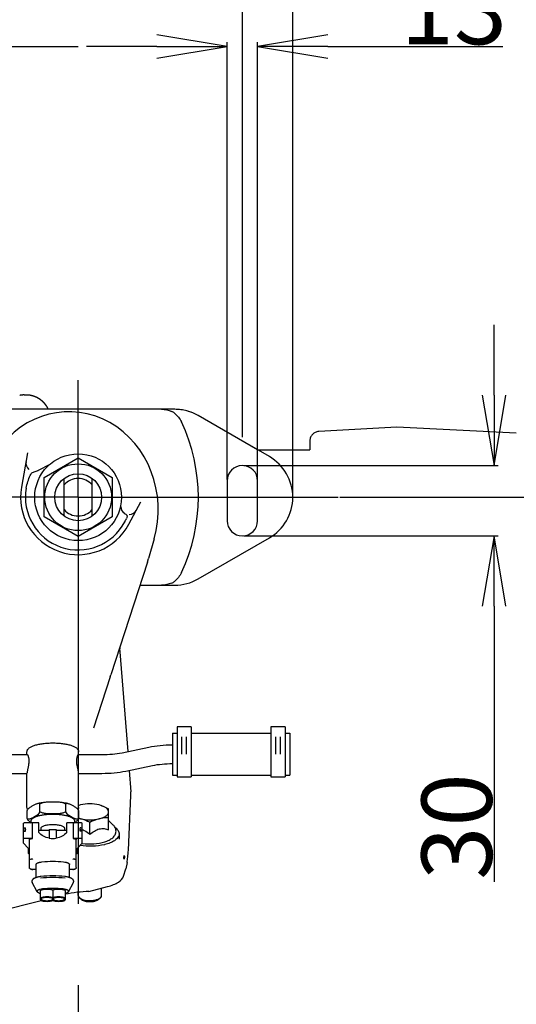
# Model space of a CAD drawing. Units: millimetres. Extents: x 10 to 821, y -6 to 569.
# Drawn here: x 329 to 350, y 463 to 505 of the extents above; entities that cross this region are included whole.
import ezdxf

# ---------------------------------------------------------------- set-up
doc = ezdxf.new("R2010")
doc.units = ezdxf.units.MM
doc.header["$LTSCALE"] = 46.255
doc.linetypes.add('CENTER', pattern=[0.6, 0.375, -0.075, 0.075, -0.075])
doc.linetypes.add('PHANTOM', pattern=[0.8, 0.45, -0.05, 0.1, -0.05, 0.1, -0.05])
doc.layers.get('0').update_dxf_attribs({"linetype": 'CONTINUOUS'})
doc.layers.add('ALL_AXIS', color=7, linetype='CONTINUOUS')
doc.layers.add('TV', color=7, linetype='CONTINUOUS')
doc.styles.get("Standard").update_dxf_attribs({"font": 'txt', "width": 0.8})

msp = doc.modelspace()

# ---------------------------------------------------------------- linework, layer by layer
at = {"color": 7, "linetype": 'Continuous'}
for p, q in [((340.821, 484.852), (340.821, 524.199)), ((338.671, 487.352), (338.671, 514.199)), ((328.671, 504.019), (331.671, 504.019)), ((335.021, 504.019), (332.021, 504.019)), ((338.021, 485.552), (338.021, 504.199)), ((339.321, 485.552), (339.321, 504.199)), ((342.321, 504.019), (349.768, 504.019)), ((349.399, 489.14), (349.399, 492.14)), ((335.79, 488.54), (327.553, 488.54)), ((339.821, 486.522), (336.79, 488.272)), ((329.518, 486.683), (329.259, 485.214)), ((330.221, 485.627), (331.671, 486.464)), ((331.671, 486.464), (333.121, 485.627)), ((329.958, 485.929), (329.973, 485.936)), ((330.458, 486.183), (329.973, 485.936)), ((338.734, 486.14), (349.579, 486.14)), ((330.221, 483.952), (330.221, 485.627)), ((331.071, 483.99), (331.071, 485.59)), ((332.271, 483.99), (332.271, 485.59)), ((333.121, 485.627), (333.121, 483.952)), ((338.021, 485.49), (338.021, 483.79)), ((339.321, 483.79), (339.321, 485.49)), ((342.819, 484.789), (380.102, 484.789)), ((342.819, 484.789), (370.819, 484.789)), ((333.489, 484.384), (333.486, 484.431)), ((333.835, 483.638), (334.344, 484.596)), ((331.671, 483.115), (330.221, 483.952)), ((333.121, 483.952), (331.671, 483.115)), ((334.911, 483.011), (334.675, 482.176)), ((336.79, 481.308), (339.821, 483.058)), ((338.734, 483.14), (349.579, 483.14)), ((334.628, 482.023), (334.675, 482.176)), ((334.675, 482.177), (334.675, 482.176)), ((334.628, 482.023), (333.066, 477.211)), ((334.309, 481.04), (335.79, 481.04)), ((349.399, 480.14), (349.399, 468.38)), ((333.444, 478.198), (333.783, 473.945)), ((333.041, 477.135), (332.319, 474.944)), ((333.041, 477.135), (333.066, 477.211)), ((336.491, 474.99), (335.891, 474.99)), ((335.891, 474.99), (335.891, 472.87)), ((336.491, 474.99), (336.491, 472.87)), ((340.491, 474.99), (339.891, 474.99)), ((339.891, 474.99), (339.891, 472.87)), ((340.491, 474.99), (340.491, 472.87)), ((335.691, 474.73), (335.891, 474.73)), ((335.691, 474.73), (335.691, 472.93)), ((336.091, 473.83), (336.091, 474.57)), ((336.291, 473.83), (336.291, 474.57)), ((336.491, 474.73), (339.891, 474.73)), ((340.091, 473.83), (340.091, 474.57)), ((340.291, 473.83), (340.291, 474.57)), ((340.491, 474.73), (340.691, 474.73)), ((340.691, 474.73), (340.691, 472.93)), ((328.511, 473.813), (329.509, 473.813)), ((329.491, 473.813), (329.491, 473.936)), ((331.674, 473.813), (332.686, 473.813)), ((331.691, 473.813), (331.691, 473.936)), ((333.541, 473.894), (334.678, 474.131)), ((333.705, 473.111), (334.842, 473.348)), ((328.511, 473.013), (329.491, 473.013)), ((329.491, 471.558), (329.491, 473.025)), ((331.691, 471.558), (331.691, 473.025)), ((331.691, 473.013), (332.686, 473.013)), ((333.847, 473.141), (333.92, 472.222)), ((335.691, 472.93), (335.891, 472.93)), ((336.491, 472.93), (339.891, 472.93)), ((340.491, 472.93), (340.691, 472.93)), ((335.891, 472.87), (336.491, 472.87)), ((339.891, 472.87), (340.491, 472.87)), ((333.811, 469.732), (333.922, 472.07)), ((330.043, 471.376), (330.043, 471.709)), ((331.14, 471.376), (331.14, 471.709)), ((331.771, 471.664), (331.7, 471.644)), ((332.643, 471.644), (332.571, 471.664)), ((329.495, 471.083), (329.495, 471.416)), ((331.688, 471.416), (331.688, 471.083)), ((332.971, 470.606), (332.971, 471.501)), ((329.341, 470.029), (329.341, 470.882)), ((329.724, 470.897), (329.391, 470.897)), ((329.666, 470.897), (329.666, 470.988)), ((329.724, 470.231), (329.724, 470.897)), ((329.991, 470.897), (329.741, 470.897)), ((329.991, 470.489), (329.991, 470.897)), ((331.441, 470.897), (331.191, 470.897)), ((331.191, 470.489), (331.191, 470.897)), ((331.791, 470.897), (331.459, 470.897)), ((331.459, 470.897), (331.459, 470.231)), ((331.516, 470.988), (331.516, 470.897)), ((331.69, 471.095), (331.688, 471.095)), ((331.841, 470.029), (331.841, 470.882)), ((332.171, 470.411), (332.171, 470.916)), ((333.168, 470.809), (332.972, 471.003)), ((329.391, 470.683), (329.432, 470.683)), ((329.391, 470.545), (329.432, 470.545)), ((329.432, 470.545), (329.432, 470.683)), ((330.441, 470.573), (329.991, 470.573)), ((330.091, 470.573), (330.091, 470.679)), ((330.441, 470.622), (330.741, 470.622)), ((330.441, 470.622), (330.441, 470.245)), ((330.741, 470.622), (330.741, 470.245)), ((331.191, 470.573), (330.741, 470.573)), ((331.091, 470.679), (331.091, 470.573)), ((331.791, 470.683), (331.751, 470.683)), ((331.751, 470.545), (331.751, 470.683)), ((331.791, 470.545), (331.751, 470.545)), ((333.421, 470.428), (333.421, 470.209)), ((329.341, 470.029), (329.541, 469.816)), ((329.724, 470.231), (329.391, 470.231)), ((329.591, 468.994), (329.591, 470.185)), ((331.791, 470.231), (331.459, 470.231)), ((331.591, 468.994), (331.591, 470.185)), ((331.641, 469.816), (331.841, 470.029)), ((331.837, 470.025), (331.84, 470.024)), ((332.808, 469.975), (332.788, 469.97)), ((333.421, 470.208), (333.421, 470.208)), ((329.541, 469.816), (329.541, 469.615)), ((331.641, 469.615), (331.641, 469.816)), ((329.876, 468.567), (329.876, 469.122)), ((331.306, 468.567), (331.306, 469.122)), ((333.754, 469.205), (333.698, 468.938)), ((329.876, 468.913), (329.741, 468.913)), ((331.441, 468.913), (331.306, 468.913)), ((333.611, 468.633), (333.698, 468.938)), ((329.703, 468.429), (329.701, 468.418)), ((329.701, 468.418), (329.701, 468.407)), ((329.701, 468.407), (329.702, 468.396)), ((329.702, 468.396), (329.704, 468.385)), ((329.706, 468.44), (329.703, 468.429)), ((329.704, 468.385), (329.707, 468.375)), ((329.71, 468.451), (329.706, 468.44)), ((329.707, 468.375), (329.711, 468.364)), ((329.715, 468.462), (329.71, 468.451)), ((329.711, 468.364), (329.714, 468.358)), ((329.929, 467.963), (329.714, 468.358)), ((329.722, 468.472), (329.715, 468.462)), ((329.73, 468.482), (329.722, 468.472)), ((329.739, 468.492), (329.73, 468.482)), ((329.749, 468.502), (329.739, 468.492)), ((329.761, 468.512), (329.749, 468.502)), ((329.775, 468.521), (329.761, 468.512)), ((329.79, 468.53), (329.775, 468.521)), ((329.806, 468.539), (329.79, 468.53)), ((329.824, 468.547), (329.806, 468.539)), ((329.843, 468.555), (329.824, 468.547)), ((329.863, 468.563), (329.843, 468.555)), ((329.884, 468.57), (329.863, 468.563)), ((329.906, 468.576), (329.884, 468.57)), ((329.928, 468.583), (329.906, 468.576)), ((329.952, 468.588), (329.928, 468.583)), ((329.976, 468.594), (329.952, 468.588)), ((330.001, 468.598), (329.976, 468.594)), ((330.027, 468.603), (330.001, 468.598)), ((330.053, 468.607), (330.027, 468.603)), ((330.077, 468.61), (330.053, 468.607)), ((331.13, 468.607), (331.106, 468.61)), ((331.156, 468.603), (331.13, 468.607)), ((331.182, 468.598), (331.156, 468.603)), ((331.207, 468.593), (331.182, 468.598)), ((331.231, 468.588), (331.207, 468.593)), ((331.255, 468.583), (331.231, 468.588)), ((331.254, 467.963), (331.469, 468.358)), ((331.277, 468.576), (331.255, 468.583)), ((331.299, 468.57), (331.277, 468.576)), ((331.32, 468.563), (331.299, 468.57)), ((331.34, 468.555), (331.32, 468.563)), ((331.359, 468.547), (331.34, 468.555)), ((331.377, 468.539), (331.359, 468.547)), ((331.393, 468.53), (331.377, 468.539)), ((331.408, 468.521), (331.393, 468.53)), ((331.422, 468.512), (331.408, 468.521)), ((331.434, 468.502), (331.422, 468.512)), ((331.444, 468.492), (331.434, 468.502)), ((331.453, 468.482), (331.444, 468.492)), ((331.461, 468.472), (331.453, 468.482)), ((331.468, 468.462), (331.461, 468.472)), ((331.473, 468.451), (331.468, 468.462)), ((331.469, 468.358), (331.472, 468.364)), ((331.472, 468.364), (331.476, 468.375)), ((331.477, 468.44), (331.473, 468.451)), ((331.476, 468.375), (331.479, 468.385)), ((331.48, 468.429), (331.477, 468.44)), ((331.479, 468.385), (331.481, 468.396)), ((331.482, 468.418), (331.48, 468.429)), ((331.481, 468.396), (331.482, 468.407)), ((331.482, 468.407), (331.482, 468.418)), ((330.066, 467.617), (330.066, 468.012)), ((330.591, 468.038), (330.591, 467.705)), ((331.116, 468.012), (331.116, 467.617)), ((331.671, 467.8), (331.671, 467.943)), ((332.133, 467.98), (332.923, 468.182)), ((332.671, 467.8), (332.671, 468.118)), ((318.337, 464.582), (330.09, 467.592)), ((330.116, 467.679), (330.116, 467.617)), ((330.566, 467.679), (330.566, 467.617)), ((330.616, 467.679), (330.616, 467.617)), ((331.066, 467.679), (331.066, 467.617)), ((331.818, 467.63), (331.729, 467.701)), ((332.525, 467.63), (332.614, 467.701))]:
    msp.add_line(p, q, dxfattribs=at)
at = {"color": 0, "linetype": 'ByBlock'}
for p, q in [((338.021, 504.019), (335.021, 504.519)), ((342.321, 504.519), (339.321, 504.019)), ((335.021, 503.519), (338.021, 504.019)), ((335.021, 504.019), (338.021, 504.019)), ((339.321, 504.019), (342.321, 503.519)), ((342.321, 504.019), (339.321, 504.019)), ((348.899, 489.14), (349.399, 486.14)), ((349.399, 486.14), (349.899, 489.14)), ((349.399, 489.14), (349.399, 486.14)), ((349.399, 483.14), (348.899, 480.14)), ((349.899, 480.14), (349.399, 483.14)), ((349.399, 480.14), (349.399, 483.14))]:
    msp.add_line(p, q, dxfattribs=at)
at = {"color": 7, "linetype": 'Continuous'}
for radius in [1.85, 1.425, 1]:
    msp.add_circle((331.671, 484.79), radius, dxfattribs=at)
for centre, radius, start, end in [((335.454, 487.978), 0.515, 51.0862, 66.5991), ((335.79, 486.54), 2, 60, 90), ((329.295, 484.79), 7.5, 334.6352, 25.3648), ((338.821, 484.79), 2, 300, 60), ((329.796, 486.246), 0.35, 170, 230.8434), ((338.671, 485.49), 0.65, 0, 180), ((331.671, 484.79), 0.8, 41.4096, 138.5904), ((331.671, 484.789), 2.45, 170, 332), ((331.671, 484.789), 2.247, 170, 332), ((331.671, 484.79), 0.8, 221.4096, 318.5904), ((333.845, 484.403), 0.356, 183, 229.5237), ((333.845, 484.403), 0.35, 271.1566, 332), ((331.786, 484.728), 2.118, 332.0021, 336.5364), ((338.671, 483.79), 0.65, 180, 360), ((335.79, 483.04), 2, 270, 300), ((335.454, 481.601), 0.515, 293.4009, 308.9138), ((332.092, 470.362), 1.341, 107.1521, 107.3973), ((332.031, 470.569), 1.125, 107.2987, 107.6054), ((332.035, 470.556), 1.138, 107.1464, 107.299), ((332.308, 470.556), 1.138, 72.7009, 72.8536), ((329.741, 470.415), 0.483, 89.997, 92.0506), ((331.442, 470.415), 0.482, 87.9492, 90.0032), ((332.06, 472.267), 1.224, 252.3022, 256.3511), ((331.479, 469.882), 1.232, 76.2811, 80.1403), ((333.198, 470.43), 0.223, 358.1363, 0.53), ((330.591, 471.072), 0.84, 259.7168, 280.2832)]:
    msp.add_arc(centre, radius, start, end, dxfattribs=at)
for centre, major_axis, start_param, end_param in [((331.257, 484.235), (0.145, 4.2), -1.835182, 0.954274), ((334.435, 478.3), (0.038, 1.091), 1.529415, 1.69572), ((332.93, 472.12), (0.038, 1.091), -1.585499, -1.445873)]:
    msp.add_ellipse(centre, major_axis=major_axis, ratio=0.910645, start_param=start_param, end_param=end_param, dxfattribs=at)
msp.add_ellipse((333.632, 469.431), major_axis=(0.0038, 0.075), ratio=0.108259, dxfattribs=at)
for points in [[(335.223, 488.54), (335.371, 488.54), (335.522, 488.509), (335.658, 488.45)], [(335.777, 488.378), (335.901, 488.278), (336.004, 488.146), (336.072, 488.002)], [(329.459, 485.179), (329.492, 485.366), (329.551, 485.551), (329.632, 485.723)], [(329.632, 485.723), (329.644, 485.749), (329.657, 485.774), (329.674, 485.797)], [(336.072, 481.577), (336.004, 481.433), (335.901, 481.301), (335.777, 481.201)], [(335.658, 481.129), (335.522, 481.07), (335.371, 481.04), (335.223, 481.04)], [(332.571, 471.664), (332.441, 471.695), (332.171, 471.722), (331.902, 471.695), (331.771, 471.664)], [(331.771, 471.078), (331.902, 471.046), (332.171, 471.019), (332.441, 471.046), (332.571, 471.078)], [(333.286, 470.551), (333.286, 470.579), (333.282, 470.608), (333.275, 470.635)], [(333.421, 470.422), (333.421, 470.404), (333.418, 470.385), (333.413, 470.367)], [(330.129, 469.237), (330.283, 469.256), (330.591, 469.273), (330.9, 469.256), (331.054, 469.237)], [(330.067, 468.551), (330.241, 468.573), (330.591, 468.592), (330.942, 468.573), (331.116, 468.551)], [(331.036, 468.082), (330.889, 468.1), (330.591, 468.117), (330.294, 468.1), (330.147, 468.082)]]:
    msp.add_open_spline(points, degree=3, dxfattribs=at)
for points, knots in [([(329.674, 485.797), (329.689, 485.818), (329.725, 485.854), (329.8, 485.878), (329.879, 485.895), (329.932, 485.915), (329.958, 485.929)], [0, 0, 0, 0, 0.234403, 0.465774, 0.725733, 1, 1, 1, 1]), ([(333.613, 484.132), (333.621, 484.125), (333.65, 484.102), (333.681, 484.081), (333.703, 484.064)], [0, 0, 0, 0, 0.261715, 1, 1, 1, 1]), ([(333.703, 484.064), (333.715, 484.054), (333.741, 484.037), (333.763, 483.991), (333.75, 483.938), (333.736, 483.903), (333.728, 483.885)], [0, 0, 0, 0, 0.24008, 0.445514, 0.698849, 1, 1, 1, 1]), ([(329.491, 473.936), (329.491, 473.951), (329.496, 473.983), (329.517, 474.026), (329.548, 474.065), (329.605, 474.114), (329.699, 474.166), (329.835, 474.216), (329.999, 474.257), (330.184, 474.288), (330.384, 474.306), (330.591, 474.313), (330.799, 474.306), (330.999, 474.288), (331.184, 474.257), (331.348, 474.216), (331.484, 474.166), (331.578, 474.114), (331.635, 474.065), (331.666, 474.026), (331.687, 473.983), (331.691, 473.951), (331.691, 473.936)], [0, 0, 0, 0, 0.018723, 0.037733, 0.057589, 0.078959, 0.1281, 0.187182, 0.255846, 0.332487, 0.414782, 0.5, 0.585218, 0.667513, 0.744154, 0.812818, 0.8719, 0.921041, 0.942411, 0.962267, 0.981277, 1, 1, 1, 1]), ([(334.678, 474.131), (334.84, 474.165), (335.177, 474.214), (335.517, 474.23), (335.691, 474.23)], [0, 0, 0, 0, 0.485848, 1, 1, 1, 1]), ([(329.499, 473.82), (329.5, 473.82), (329.504, 473.819), (329.512, 473.811), (329.523, 473.792), (329.536, 473.762), (329.549, 473.721), (329.56, 473.67), (329.571, 473.588), (329.571, 473.474), (329.553, 473.336), (329.53, 473.225), (329.512, 473.146), (329.501, 473.097), (329.494, 473.058), (329.491, 473.035), (329.491, 473.025)], [0, 0, 0, 0, 0.005752, 0.014423, 0.041864, 0.082603, 0.135581, 0.199514, 0.272897, 0.439849, 0.61669, 0.781941, 0.85399, 0.915777, 0.965043, 1, 1, 1, 1]), ([(329.493, 473.813), (329.493, 473.815), (329.494, 473.818), (329.497, 473.82), (329.499, 473.82)], [0, 0, 0, 0, 0.595586, 1, 1, 1, 1]), ([(331.691, 473.025), (331.691, 473.035), (331.689, 473.058), (331.682, 473.097), (331.671, 473.146), (331.653, 473.225), (331.63, 473.336), (331.612, 473.474), (331.612, 473.588), (331.623, 473.67), (331.634, 473.721), (331.647, 473.762), (331.66, 473.792), (331.671, 473.811), (331.679, 473.819), (331.683, 473.82), (331.684, 473.82)], [0, 0, 0, 0, 0.034957, 0.084223, 0.14601, 0.218059, 0.38331, 0.560151, 0.727103, 0.800486, 0.864419, 0.917397, 0.958136, 0.985577, 0.994248, 1, 1, 1, 1]), ([(331.684, 473.82), (331.686, 473.82), (331.689, 473.818), (331.69, 473.815), (331.69, 473.813)], [0, 0, 0, 0, 0.404414, 1, 1, 1, 1]), ([(332.686, 473.813), (332.835, 473.813), (333.122, 473.826), (333.407, 473.866), (333.541, 473.894)], [0, 0, 0, 0, 0.520416, 1, 1, 1, 1]), ([(334.842, 473.348), (334.975, 473.376), (335.258, 473.416), (335.543, 473.43), (335.691, 473.43)], [0, 0, 0, 0, 0.479578, 1, 1, 1, 1]), ([(332.686, 473.013), (332.862, 473.013), (333.203, 473.029), (333.542, 473.077), (333.705, 473.111)], [0, 0, 0, 0, 0.514152, 1, 1, 1, 1]), ([(329.495, 471.416), (329.507, 471.443), (329.537, 471.491), (329.609, 471.562), (329.687, 471.611), (329.763, 471.653), (329.819, 471.682), (329.874, 471.709), (329.911, 471.723), (329.93, 471.729)], [0, 0, 0, 0, 0.165975, 0.305572, 0.549871, 0.665923, 0.780426, 0.892605, 1, 1, 1, 1]), ([(329.93, 471.729), (329.991, 471.745), (330.12, 471.772), (330.251, 471.788), (330.319, 471.794)], [0, 0, 0, 0, 0.47852, 1, 1, 1, 1]), ([(329.93, 471.729), (329.94, 471.731), (329.96, 471.735), (329.99, 471.737), (330.019, 471.73), (330.036, 471.717), (330.043, 471.709)], [0, 0, 0, 0, 0.254093, 0.49819, 0.739096, 1, 1, 1, 1]), ([(330.043, 471.709), (330.062, 471.725), (330.104, 471.749), (330.197, 471.78), (330.27, 471.79), (330.319, 471.794)], [0, 0, 0, 0, 0.247547, 0.497679, 1, 1, 1, 1]), ([(330.319, 471.794), (330.364, 471.798), (330.455, 471.802), (330.591, 471.803), (330.728, 471.802), (330.819, 471.798), (330.864, 471.794)], [0, 0, 0, 0, 0.249965, 0.5, 0.750035, 1, 1, 1, 1]), ([(330.864, 471.794), (330.932, 471.788), (331.063, 471.772), (331.192, 471.745), (331.253, 471.729)], [0, 0, 0, 0, 0.52148, 1, 1, 1, 1]), ([(330.864, 471.794), (330.913, 471.79), (330.986, 471.78), (331.079, 471.749), (331.121, 471.725), (331.14, 471.709)], [0, 0, 0, 0, 0.502321, 0.752453, 1, 1, 1, 1]), ([(331.14, 471.709), (331.147, 471.717), (331.164, 471.73), (331.193, 471.737), (331.223, 471.735), (331.243, 471.731), (331.253, 471.729)], [0, 0, 0, 0, 0.260905, 0.501811, 0.745908, 1, 1, 1, 1]), ([(331.253, 471.729), (331.272, 471.723), (331.309, 471.709), (331.364, 471.682), (331.42, 471.653), (331.496, 471.611), (331.574, 471.562), (331.646, 471.491), (331.676, 471.443), (331.688, 471.416)], [0, 0, 0, 0, 0.107394, 0.219574, 0.334077, 0.450129, 0.694427, 0.834025, 1, 1, 1, 1]), ([(332.646, 471.643), (332.674, 471.634), (332.786, 471.596), (332.893, 471.544), (332.971, 471.501)], [0, 0, 0, 0, 0.24547, 1, 1, 1, 1]), ([(332.971, 471.371), (332.971, 471.398), (332.953, 471.458), (332.882, 471.532), (332.777, 471.596), (332.693, 471.628), (332.646, 471.643)], [0, 0, 0, 0, 0.181456, 0.400137, 0.672921, 1, 1, 1, 1]), ([(329.522, 471.465), (329.512, 471.479), (329.497, 471.508), (329.491, 471.542), (329.491, 471.558)], [0, 0, 0, 0, 0.504558, 1, 1, 1, 1]), ([(330.043, 471.376), (330.027, 471.342), (329.988, 471.284), (329.914, 471.221), (329.841, 471.175), (329.769, 471.136), (329.699, 471.099), (329.64, 471.073), (329.593, 471.059), (329.558, 471.055), (329.523, 471.06), (329.502, 471.074), (329.495, 471.083)], [0, 0, 0, 0, 0.168854, 0.307651, 0.433643, 0.555006, 0.674182, 0.789149, 0.843657, 0.895599, 0.945968, 1, 1, 1, 1]), ([(329.666, 470.988), (329.666, 470.997), (329.67, 471.017), (329.684, 471.045), (329.707, 471.073), (329.751, 471.11), (329.829, 471.152), (329.944, 471.194), (330.083, 471.229), (330.241, 471.254), (330.413, 471.27), (330.591, 471.275), (330.77, 471.27), (330.942, 471.254), (331.1, 471.229), (331.239, 471.194), (331.354, 471.152), (331.432, 471.11), (331.476, 471.073), (331.499, 471.045), (331.513, 471.017), (331.516, 470.997), (331.516, 470.988)], [0, 0, 0, 0, 0.013936, 0.029056, 0.046264, 0.066115, 0.114621, 0.175008, 0.246051, 0.325681, 0.411303, 0.5, 0.588697, 0.674319, 0.753949, 0.824992, 0.885379, 0.933885, 0.953736, 0.970944, 0.986064, 1, 1, 1, 1]), ([(331.14, 471.376), (331.122, 471.361), (331.081, 471.338), (330.992, 471.307), (330.875, 471.29), (330.733, 471.283), (330.591, 471.282), (330.45, 471.283), (330.308, 471.29), (330.191, 471.307), (330.102, 471.338), (330.061, 471.361), (330.043, 471.376)], [0, 0, 0, 0, 0.061672, 0.123973, 0.249099, 0.374528, 0.5, 0.625472, 0.750901, 0.876027, 0.938328, 1, 1, 1, 1]), ([(331.688, 471.083), (331.68, 471.074), (331.66, 471.06), (331.625, 471.055), (331.59, 471.059), (331.543, 471.073), (331.484, 471.099), (331.414, 471.136), (331.342, 471.175), (331.269, 471.221), (331.195, 471.284), (331.156, 471.342), (331.14, 471.376)], [0, 0, 0, 0, 0.054032, 0.104401, 0.156343, 0.210851, 0.325818, 0.444994, 0.566357, 0.692349, 0.831146, 1, 1, 1, 1]), ([(331.691, 471.558), (331.691, 471.542), (331.686, 471.508), (331.67, 471.479), (331.661, 471.465)], [0, 0, 0, 0, 0.495443, 1, 1, 1, 1]), ([(332.571, 471.078), (332.628, 471.092), (332.73, 471.123), (332.859, 471.191), (332.947, 471.271), (332.971, 471.34), (332.971, 471.371)], [0, 0, 0, 0, 0.331674, 0.608056, 0.825474, 1, 1, 1, 1]), ([(329.391, 470.897), (329.38, 470.897), (329.363, 470.895), (329.346, 470.89), (329.341, 470.884), (329.341, 470.882)], [0, 0, 0, 0, 0.652616, 0.871257, 1, 1, 1, 1]), ([(329.495, 471.083), (329.514, 471.04), (329.566, 470.971), (329.635, 470.921), (329.666, 470.901)], [0, 0, 0, 0, 0.552956, 1, 1, 1, 1]), ([(330.091, 470.679), (330.091, 470.689), (330.1, 470.713), (330.132, 470.742), (330.179, 470.768), (330.241, 470.79), (330.317, 470.809), (330.402, 470.823), (330.495, 470.831), (330.591, 470.834), (330.688, 470.831), (330.781, 470.823), (330.866, 470.809), (330.942, 470.79), (331.004, 470.768), (331.051, 470.742), (331.083, 470.713), (331.091, 470.689), (331.091, 470.679)], [0, 0, 0, 0, 0.028778, 0.065725, 0.114274, 0.174716, 0.245823, 0.325525, 0.411224, 0.5, 0.588776, 0.674475, 0.754177, 0.825284, 0.885726, 0.934275, 0.971222, 1, 1, 1, 1]), ([(331.516, 470.901), (331.548, 470.921), (331.617, 470.971), (331.669, 471.04), (331.688, 471.083)], [0, 0, 0, 0, 0.447044, 1, 1, 1, 1]), ([(332.171, 470.916), (332.139, 470.933), (332.011, 471), (331.876, 471.053), (331.771, 471.078)], [0, 0, 0, 0, 0.255769, 1, 1, 1, 1]), ([(331.841, 470.882), (331.841, 470.884), (331.837, 470.89), (331.82, 470.895), (331.803, 470.897), (331.791, 470.897)], [0, 0, 0, 0, 0.128743, 0.347384, 1, 1, 1, 1]), ([(332.571, 471.078), (332.537, 471.07), (332.399, 471.029), (332.267, 470.968), (332.171, 470.916)], [0, 0, 0, 0, 0.244038, 1, 1, 1, 1]), ([(332.971, 471.111), (332.939, 471.113), (332.805, 471.117), (332.67, 471.102), (332.571, 471.078)], [0, 0, 0, 0, 0.244392, 1, 1, 1, 1]), ([(333.275, 470.635), (333.261, 470.684), (333.226, 470.746), (333.18, 470.797), (333.168, 470.809)], [0, 0, 0, 0, 0.743754, 1, 1, 1, 1]), ([(329.341, 470.668), (329.341, 470.67), (329.346, 470.676), (329.363, 470.681), (329.38, 470.683), (329.391, 470.683)], [0, 0, 0, 0, 0.128743, 0.347384, 1, 1, 1, 1]), ([(329.341, 470.53), (329.341, 470.532), (329.346, 470.538), (329.363, 470.544), (329.38, 470.545), (329.391, 470.545)], [0, 0, 0, 0, 0.128743, 0.347384, 1, 1, 1, 1]), ([(329.432, 470.628), (329.424, 470.625), (329.409, 470.615), (329.396, 470.592), (329.394, 470.567), (329.4, 470.551), (329.406, 470.545)], [0, 0, 0, 0, 0.250918, 0.514579, 0.76891, 1, 1, 1, 1]), ([(330.441, 470.245), (330.356, 470.261), (330.19, 470.319), (330.05, 470.426), (329.991, 470.489)], [0, 0, 0, 0, 0.503411, 1, 1, 1, 1]), ([(331.191, 470.489), (331.133, 470.426), (330.993, 470.319), (330.827, 470.261), (330.741, 470.245)], [0, 0, 0, 0, 0.496589, 1, 1, 1, 1]), ([(331.751, 470.628), (331.759, 470.625), (331.774, 470.615), (331.787, 470.592), (331.789, 470.567), (331.782, 470.551), (331.777, 470.545)], [0, 0, 0, 0, 0.251005, 0.514732, 0.769022, 1, 1, 1, 1]), ([(331.841, 470.668), (331.841, 470.67), (331.837, 470.676), (331.82, 470.681), (331.803, 470.683), (331.791, 470.683)], [0, 0, 0, 0, 0.128743, 0.347384, 1, 1, 1, 1]), ([(331.841, 470.53), (331.841, 470.532), (331.837, 470.538), (331.82, 470.544), (331.803, 470.545), (331.791, 470.545)], [0, 0, 0, 0, 0.128743, 0.347384, 1, 1, 1, 1]), ([(331.84, 470.024), (332.005, 470.001), (332.331, 469.991), (332.722, 470.055), (332.988, 470.16), (333.144, 470.259), (333.257, 470.388), (333.286, 470.497), (333.286, 470.551)], [0, 0, 0, 0, 0.297277, 0.578094, 0.699929, 0.807502, 0.905222, 1, 1, 1, 1]), ([(331.842, 470.62), (331.871, 470.609), (331.991, 470.555), (332.097, 470.475), (332.171, 470.411)], [0, 0, 0, 0, 0.242938, 1, 1, 1, 1]), ([(332.171, 470.411), (332.232, 470.463), (332.355, 470.558), (332.562, 470.654), (332.778, 470.666), (332.91, 470.629), (332.971, 470.606)], [0, 0, 0, 0, 0.273635, 0.533634, 0.773196, 1, 1, 1, 1]), ([(333.413, 470.367), (333.386, 470.271), (333.248, 470.145), (333.028, 470.039), (332.885, 469.994), (332.808, 469.975)], [0, 0, 0, 0, 0.401215, 0.677457, 1, 1, 1, 1]), ([(333.25, 470.697), (333.299, 470.661), (333.381, 470.588), (333.421, 470.48), (333.421, 470.432)], [0, 0, 0, 0, 0.555432, 1, 1, 1, 1]), ([(329.391, 470.231), (329.38, 470.231), (329.363, 470.23), (329.346, 470.224), (329.341, 470.218), (329.341, 470.216)], [0, 0, 0, 0, 0.652616, 0.871257, 1, 1, 1, 1]), ([(329.591, 470.185), (329.591, 470.192), (329.6, 470.202), (329.614, 470.21), (329.638, 470.22), (329.675, 470.228), (329.707, 470.231), (329.724, 470.231)], [0, 0, 0, 0, 0.130498, 0.22676, 0.346132, 0.64564, 1, 1, 1, 1]), ([(331.459, 470.231), (331.476, 470.231), (331.508, 470.228), (331.545, 470.22), (331.569, 470.21), (331.583, 470.202), (331.591, 470.192), (331.591, 470.185)], [0, 0, 0, 0, 0.35436, 0.653868, 0.77324, 0.869502, 1, 1, 1, 1]), ([(332.788, 469.97), (332.622, 469.93), (332.274, 469.888), (331.925, 469.906), (331.751, 469.932)], [0, 0, 0, 0, 0.49238, 1, 1, 1, 1]), ([(331.841, 470.216), (331.841, 470.218), (331.837, 470.224), (331.82, 470.23), (331.803, 470.231), (331.791, 470.231)], [0, 0, 0, 0, 0.128743, 0.347384, 1, 1, 1, 1]), ([(329.541, 469.615), (329.541, 469.608), (329.554, 469.599), (329.572, 469.593), (329.584, 469.59), (329.591, 469.589)], [0, 0, 0, 0, 0.347415, 0.638431, 1, 1, 1, 1]), ([(331.592, 469.589), (331.599, 469.59), (331.611, 469.593), (331.629, 469.599), (331.641, 469.608), (331.641, 469.615)], [0, 0, 0, 0, 0.361569, 0.652585, 1, 1, 1, 1]), ([(333.754, 469.205), (333.771, 469.28), (333.793, 469.456), (333.806, 469.632), (333.811, 469.732)], [0, 0, 0, 0, 0.434242, 1, 1, 1, 1]), ([(329.741, 469.36), (329.729, 469.36), (329.705, 469.359), (329.677, 469.354), (329.659, 469.347), (329.648, 469.341), (329.641, 469.334), (329.641, 469.329)], [0, 0, 0, 0, 0.350165, 0.65271, 0.774076, 0.871564, 1, 1, 1, 1]), ([(329.876, 469.122), (329.876, 469.129), (329.88, 469.143), (329.895, 469.161), (329.917, 469.178), (329.947, 469.193), (329.984, 469.208), (330.045, 469.225), (330.095, 469.233), (330.129, 469.237)], [0, 0, 0, 0, 0.064646, 0.140967, 0.235679, 0.351167, 0.487329, 0.642626, 1, 1, 1, 1]), ([(331.054, 469.237), (331.088, 469.233), (331.138, 469.225), (331.199, 469.208), (331.236, 469.193), (331.266, 469.178), (331.288, 469.161), (331.303, 469.143), (331.306, 469.129), (331.306, 469.122)], [0, 0, 0, 0, 0.357374, 0.512671, 0.648833, 0.764321, 0.859033, 0.935354, 1, 1, 1, 1]), ([(331.541, 469.329), (331.541, 469.334), (331.535, 469.341), (331.524, 469.347), (331.506, 469.354), (331.478, 469.359), (331.454, 469.36), (331.441, 469.36)], [0, 0, 0, 0, 0.128436, 0.225924, 0.34729, 0.649835, 1, 1, 1, 1]), ([(329.741, 468.913), (329.724, 468.913), (329.691, 468.915), (329.645, 468.926), (329.611, 468.945), (329.595, 468.97), (329.591, 468.986), (329.591, 468.994)], [0, 0, 0, 0, 0.278961, 0.525948, 0.751971, 0.873518, 1, 1, 1, 1]), ([(329.641, 468.946), (329.641, 468.942), (329.648, 468.934), (329.659, 468.929), (329.677, 468.922), (329.705, 468.917), (329.729, 468.915), (329.741, 468.915)], [0, 0, 0, 0, 0.128436, 0.225924, 0.34729, 0.649835, 1, 1, 1, 1]), ([(331.591, 468.994), (331.591, 468.986), (331.588, 468.97), (331.572, 468.945), (331.538, 468.926), (331.492, 468.915), (331.459, 468.913), (331.441, 468.913)], [0, 0, 0, 0, 0.126483, 0.248033, 0.474057, 0.721042, 1, 1, 1, 1]), ([(331.441, 468.915), (331.454, 468.915), (331.478, 468.917), (331.506, 468.922), (331.524, 468.929), (331.535, 468.934), (331.541, 468.942), (331.541, 468.946)], [0, 0, 0, 0, 0.350165, 0.65271, 0.774076, 0.871564, 1, 1, 1, 1]), ([(331.106, 468.61), (330.935, 468.631), (330.591, 468.65), (330.248, 468.631), (330.077, 468.61)], [0, 0, 0, 0, 0.5, 1, 1, 1, 1]), ([(332.923, 468.182), (333.011, 468.205), (333.174, 468.257), (333.424, 468.38), (333.58, 468.524), (333.611, 468.633)], [0, 0, 0, 0, 0.322155, 0.598081, 1, 1, 1, 1]), ([(330.147, 468.082), (330.113, 468.078), (330.064, 468.07), (330.005, 468.051), (329.971, 468.037), (329.946, 468.02), (329.929, 468.002), (329.922, 467.982), (329.926, 467.969), (329.929, 467.963)], [0, 0, 0, 0, 0.375325, 0.533509, 0.667606, 0.776362, 0.861597, 0.930994, 1, 1, 1, 1]), ([(329.929, 467.963), (329.933, 467.955), (329.948, 467.94), (329.993, 467.913), (330.035, 467.901), (330.066, 467.894)], [0, 0, 0, 0, 0.169447, 0.391891, 1, 1, 1, 1]), ([(330.066, 468.012), (330.066, 468.018), (330.073, 468.027), (330.086, 468.035), (330.094, 468.039), (330.099, 468.041)], [0, 0, 0, 0, 0.384492, 0.660096, 1, 1, 1, 1]), ([(330.099, 468.041), (330.116, 468.047), (330.152, 468.058), (330.235, 468.073), (330.348, 468.08), (330.459, 468.072), (330.541, 468.056), (330.576, 468.044), (330.591, 468.038)], [0, 0, 0, 0, 0.105264, 0.228155, 0.504434, 0.778318, 0.89838, 1, 1, 1, 1]), ([(330.591, 468.038), (330.607, 468.044), (330.642, 468.056), (330.724, 468.072), (330.835, 468.08), (330.948, 468.073), (331.031, 468.058), (331.067, 468.047), (331.084, 468.041)], [0, 0, 0, 0, 0.10162, 0.221682, 0.495566, 0.771845, 0.894736, 1, 1, 1, 1]), ([(331.254, 467.963), (331.257, 467.969), (331.261, 467.982), (331.254, 468.002), (331.237, 468.02), (331.212, 468.037), (331.178, 468.051), (331.119, 468.07), (331.07, 468.078), (331.036, 468.082)], [0, 0, 0, 0, 0.069006, 0.138403, 0.223638, 0.332394, 0.466491, 0.624675, 1, 1, 1, 1]), ([(331.084, 468.041), (331.088, 468.039), (331.097, 468.035), (331.11, 468.027), (331.116, 468.018), (331.116, 468.012)], [0, 0, 0, 0, 0.339904, 0.615508, 1, 1, 1, 1]), ([(332.133, 467.98), (331.964, 467.968), (331.623, 467.946), (331.285, 467.892), (331.117, 467.854)], [0, 0, 0, 0, 0.495097, 1, 1, 1, 1]), ([(331.117, 467.894), (331.148, 467.901), (331.19, 467.913), (331.235, 467.94), (331.25, 467.955), (331.254, 467.963)], [0, 0, 0, 0, 0.608109, 0.830553, 1, 1, 1, 1]), ([(330.099, 467.708), (330.094, 467.706), (330.086, 467.702), (330.073, 467.694), (330.066, 467.685), (330.066, 467.679)], [0, 0, 0, 0, 0.339904, 0.615508, 1, 1, 1, 1]), ([(330.066, 467.617), (330.066, 467.612), (330.073, 467.602), (330.086, 467.594), (330.094, 467.59), (330.099, 467.588)], [0, 0, 0, 0, 0.384492, 0.660096, 1, 1, 1, 1]), ([(330.591, 467.705), (330.576, 467.711), (330.541, 467.723), (330.459, 467.739), (330.348, 467.747), (330.235, 467.74), (330.152, 467.725), (330.116, 467.714), (330.099, 467.708)], [0, 0, 0, 0, 0.10162, 0.221682, 0.495566, 0.771845, 0.894736, 1, 1, 1, 1]), ([(330.099, 467.588), (330.116, 467.582), (330.152, 467.571), (330.235, 467.556), (330.348, 467.55), (330.459, 467.557), (330.541, 467.574), (330.576, 467.585), (330.591, 467.592)], [0, 0, 0, 0, 0.105264, 0.228155, 0.504434, 0.778318, 0.89838, 1, 1, 1, 1]), ([(330.116, 467.679), (330.116, 467.683), (330.123, 467.692), (330.133, 467.696), (330.138, 467.698)], [0, 0, 0, 0, 0.385351, 1, 1, 1, 1]), ([(330.138, 467.598), (330.133, 467.6), (330.123, 467.604), (330.116, 467.614), (330.116, 467.617)], [0, 0, 0, 0, 0.614649, 1, 1, 1, 1]), ([(330.138, 467.698), (330.167, 467.71), (330.235, 467.724), (330.341, 467.731), (330.448, 467.724), (330.516, 467.71), (330.545, 467.698)], [0, 0, 0, 0, 0.225912, 0.5, 0.774088, 1, 1, 1, 1]), ([(330.545, 467.598), (330.516, 467.587), (330.448, 467.572), (330.341, 467.565), (330.235, 467.572), (330.167, 467.587), (330.138, 467.598)], [0, 0, 0, 0, 0.225912, 0.5, 0.774088, 1, 1, 1, 1]), ([(330.545, 467.698), (330.55, 467.696), (330.56, 467.692), (330.566, 467.683), (330.566, 467.679)], [0, 0, 0, 0, 0.614649, 1, 1, 1, 1]), ([(330.566, 467.617), (330.566, 467.614), (330.56, 467.604), (330.55, 467.6), (330.545, 467.598)], [0, 0, 0, 0, 0.385351, 1, 1, 1, 1]), ([(331.084, 467.708), (331.067, 467.714), (331.031, 467.725), (330.948, 467.74), (330.835, 467.747), (330.724, 467.739), (330.642, 467.723), (330.607, 467.711), (330.591, 467.705)], [0, 0, 0, 0, 0.105264, 0.228155, 0.504434, 0.778318, 0.89838, 1, 1, 1, 1]), ([(330.591, 467.592), (330.607, 467.585), (330.642, 467.574), (330.724, 467.557), (330.835, 467.55), (330.948, 467.556), (331.031, 467.571), (331.067, 467.582), (331.084, 467.588)], [0, 0, 0, 0, 0.10162, 0.221682, 0.495566, 0.771845, 0.894736, 1, 1, 1, 1]), ([(330.616, 467.679), (330.616, 467.683), (330.623, 467.692), (330.633, 467.696), (330.638, 467.698)], [0, 0, 0, 0, 0.385351, 1, 1, 1, 1]), ([(330.638, 467.598), (330.633, 467.6), (330.623, 467.604), (330.616, 467.614), (330.616, 467.617)], [0, 0, 0, 0, 0.614649, 1, 1, 1, 1]), ([(330.638, 467.698), (330.667, 467.71), (330.735, 467.724), (330.841, 467.731), (330.948, 467.724), (331.016, 467.71), (331.045, 467.698)], [0, 0, 0, 0, 0.225912, 0.5, 0.774088, 1, 1, 1, 1]), ([(331.045, 467.598), (331.016, 467.587), (330.948, 467.572), (330.841, 467.565), (330.735, 467.572), (330.667, 467.587), (330.638, 467.598)], [0, 0, 0, 0, 0.225912, 0.5, 0.774088, 1, 1, 1, 1]), ([(331.045, 467.698), (331.05, 467.696), (331.06, 467.692), (331.066, 467.683), (331.066, 467.679)], [0, 0, 0, 0, 0.614649, 1, 1, 1, 1]), ([(331.066, 467.617), (331.066, 467.614), (331.06, 467.604), (331.05, 467.6), (331.045, 467.598)], [0, 0, 0, 0, 0.385351, 1, 1, 1, 1]), ([(331.116, 467.679), (331.116, 467.685), (331.11, 467.694), (331.097, 467.702), (331.088, 467.706), (331.084, 467.708)], [0, 0, 0, 0, 0.384492, 0.660096, 1, 1, 1, 1]), ([(331.084, 467.588), (331.088, 467.59), (331.097, 467.594), (331.11, 467.602), (331.116, 467.612), (331.116, 467.617)], [0, 0, 0, 0, 0.339904, 0.615508, 1, 1, 1, 1]), ([(331.671, 467.8), (331.671, 467.791), (331.677, 467.752), (331.706, 467.72), (331.729, 467.701)], [0, 0, 0, 0, 0.221471, 1, 1, 1, 1]), ([(331.729, 467.701), (331.736, 467.696), (331.765, 467.675), (331.798, 467.659), (331.824, 467.648)], [0, 0, 0, 0, 0.225584, 1, 1, 1, 1]), ([(331.818, 467.63), (331.86, 467.597), (331.98, 467.553), (332.102, 467.54), (332.171, 467.54)], [0, 0, 0, 0, 0.436715, 1, 1, 1, 1]), ([(331.824, 467.648), (331.848, 467.638), (331.961, 467.601), (332.08, 467.589), (332.171, 467.589)], [0, 0, 0, 0, 0.223756, 1, 1, 1, 1]), ([(332.171, 467.589), (332.203, 467.589), (332.321, 467.593), (332.439, 467.615), (332.519, 467.648)], [0, 0, 0, 0, 0.27021, 1, 1, 1, 1]), ([(332.171, 467.54), (332.241, 467.54), (332.363, 467.553), (332.483, 467.597), (332.525, 467.63)], [0, 0, 0, 0, 0.563285, 1, 1, 1, 1]), ([(332.519, 467.648), (332.528, 467.652), (332.562, 467.666), (332.593, 467.685), (332.614, 467.701)], [0, 0, 0, 0, 0.274743, 1, 1, 1, 1]), ([(332.614, 467.701), (332.623, 467.708), (332.651, 467.734), (332.671, 467.773), (332.671, 467.8)], [0, 0, 0, 0, 0.294112, 1, 1, 1, 1])]:
    msp.add_open_spline(points, degree=3, knots=knots, dxfattribs=at)
at = {"layer": 'ALL_AXIS', "color": 7, "linetype": 'CENTER'}
for q in [(331.671, 489.789), (320.914, 484.789), (331.671, 454.825), (342.756, 484.789)]:
    msp.add_line((331.671, 484.789), q, dxfattribs=at)
at = {"layer": 'TV', "color": 7, "linetype": 'PHANTOM'}
for p, q in [((329.377, 489.151), (329.456, 489.151)), ((335.79, 488.54), (330.414, 488.54)), ((339.323, 486.81), (336.79, 488.272)), ((345.257, 487.776), (341.928, 487.594)), ((350.347, 487.517), (345.257, 487.776)), ((341.55, 487.195), (341.55, 486.81)), ((339.323, 486.81), (341.55, 486.81))]:
    msp.add_line(p, q, dxfattribs=at)
for centre, radius, start, end in [((329.37, 488.125), 1.027, 98.781, 100.6226), ((329.37, 488.125), 1.026, 96.9384, 98.781), ((329.369, 488.126), 1.025, 95.0935, 96.9384), ((329.369, 488.127), 1.025, 93.2475, 95.0936), ((329.369, 488.128), 1.024, 91.3995, 93.2474), ((329.369, 488.126), 1.026, 89.5508, 91.3995), ((329.448, 488.11), 1.04, 87.1375, 89.5449), ((329.448, 488.114), 1.037, 84.7226, 87.1376), ((329.448, 488.112), 1.039, 82.3109, 84.7224), ((329.448, 488.111), 1.04, 79.9024, 82.3108), ((329.448, 488.11), 1.041, 77.4956, 79.9025), ((329.447, 488.108), 1.042, 75.093, 77.4957), ((329.447, 488.107), 1.044, 72.6941, 75.0927), ((329.446, 488.105), 1.046, 70.2998, 72.6943), ((329.445, 488.103), 1.049, 67.9113, 70.2999), ((329.444, 488.1), 1.051, 65.528, 67.911), ((329.443, 488.098), 1.054, 63.151, 65.5282), ((329.442, 488.095), 1.057, 60.7812, 63.1511), ((329.44, 488.092), 1.06, 58.4179, 60.7809), ((329.439, 488.09), 1.063, 56.062, 58.418), ((329.437, 488.087), 1.067, 53.7142, 56.062), ((329.435, 488.084), 1.07, 51.3737, 53.7139), ((329.432, 488.081), 1.074, 49.0414, 51.3739), ((329.43, 488.078), 1.078, 46.7175, 49.0414), ((329.427, 488.075), 1.081, 44.4013, 46.7174), ((329.425, 488.073), 1.085, 42.0936, 44.4015), ((329.422, 488.07), 1.089, 39.7941, 42.0935), ((329.419, 488.068), 1.093, 37.5022, 39.794), ((329.416, 488.065), 1.097, 35.2186, 37.5024), ((329.413, 488.063), 1.1, 32.9424, 35.2185), ((329.41, 488.062), 1.104, 30.6731, 32.9423), ((329.406, 488.059), 1.108, 28.4125, 30.6733), ((329.405, 488.059), 1.11, 26.1555, 28.413), ((335.79, 486.54), 2, 60, 90), ((341.95, 487.195), 0.4, 93.1186, 180)]:
    msp.add_arc(centre, radius, start, end, dxfattribs=at)

# ---------------------------------------------------------------- texts
at = {"color": 7}
msp.add_text('13', height=3, dxfattribs=at).set_placement((345.411, 504.109))
msp.add_text('30', height=3, rotation=90, dxfattribs=at).set_placement((349.309, 468.47))

doc.saveas('drawing.dxf')
